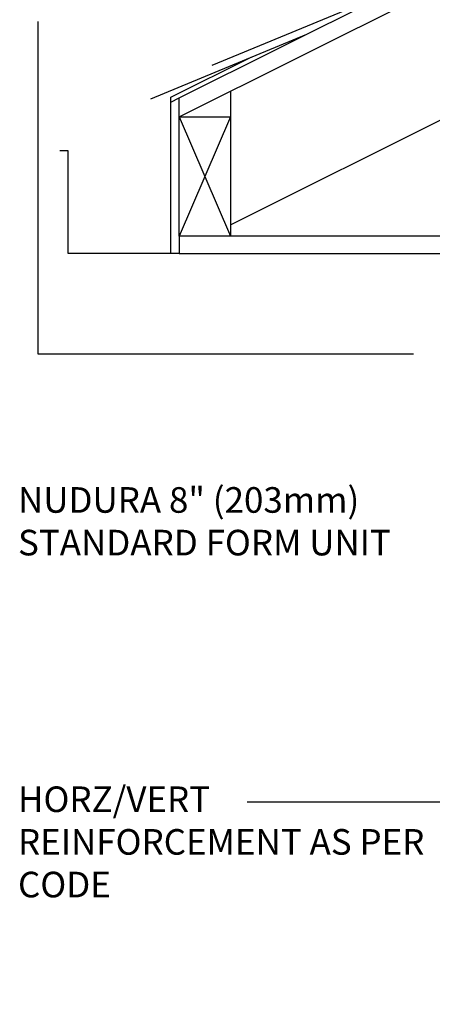
# Model space of a CAD drawing. Units: inches. Extents: x 186.1 to 244.3, y 217.8 to 307.
# Drawn here: x 186.1 to 198.2, y 254.1 to 282.9 of the extents above; entities that cross this region are included whole.
import ezdxf

# ---------------------------------------------------------------- set-up
doc = ezdxf.new("R2010")
doc.units = ezdxf.units.IN
doc.header["$MEASUREMENT"] = 0
for name, color, linetype in [('HATCH', 12, 'Continuous'), ('line25', 2, 'Continuous'), ('LINE9', 9, 'Continuous'), ('TEXT', 4, 'Continuous')]:
    doc.layers.add(name, color=color, linetype=linetype)
doc.styles.add('DIM', font='romans.shx', dxfattribs={"width": 0.7})
doc.styles.add('ROMANS', font='romans.shx', dxfattribs={"height": 1.125})
doc.dimstyles.new('ext_12', dxfattribs={"dimscale": 12, "dimtxt": 0.09375, "dimasz": 0.09375, "dimexe": 0.09375, "dimexo": 0.0625, "dimgap": 0.0625, "dimtad": 1, "dimdec": 1, "dimzin": 3, "dimdsep": 46, "dimlunit": 4, "dimtxsty": 'DIM', "dimcen": 0.09, "dimdle": 0.09375, "dimclrt": 4, "dimadec": 0, "dimazin": 0, "dimtfac": 1, "dimtdec": 1, "dimtmove": 2, "dimatfit": 3, "dimfxl": 1, "dimfrac": 2, "dimtolj": 1, "dimtzin": 0, "dimarcsym": 0})

msp = doc.modelspace()

# ---------------------------------------------------------------- linework, layer by layer
at = {"layer": 'HATCH'}
for p, q in [((192.303, 280.085), (190.803, 276.585)), ((190.803, 280.085), (192.303, 276.585))]:
    msp.add_line(p, q, dxfattribs=at)
at = {"layer": 'line25'}
for p, q in [((190.803, 280.644), (239.813, 305.149)), ((190.803, 280.085), (239.813, 304.59)), ((192.303, 276.922), (222.892, 292.216)), ((192.303, 280.835), (192.303, 276.585)), ((190.803, 276.585), (190.803, 280.644)), ((190.803, 280.085), (192.303, 280.085))]:
    msp.add_line(p, q, dxfattribs=at)
at = {"layer": 'LINE9'}
for p, q in [((191.765, 281.6), (197.308, 283.896)), ((189.968, 280.618), (194.536, 282.51)), ((190.553, 280.658), (192.907, 281.835)), ((190.553, 280.519), (190.553, 280.658)), ((190.553, 280.519), (190.803, 280.644)), ((190.553, 276.085), (190.553, 280.519)), ((187.553, 279.085), (187.303, 279.085)), ((187.553, 276.085), (187.553, 279.085)), ((190.803, 276.585), (190.803, 276.085)), ((205.678, 276.585), (190.803, 276.585)), ((190.553, 276.085), (187.553, 276.085))]:
    msp.add_line(p, q, dxfattribs=at)
at = {"layer": 'LINE9', "color": 9}
for p, q in [((205.678, 276.585), (192.303, 276.585)), ((190.803, 276.085), (190.553, 276.085)), ((190.803, 276.085), (201.178, 276.085))]:
    msp.add_line(p, q, dxfattribs=at)
at = {"layer": 'TEXT'}
for p, q in [((186.656, 282.879), (186.656, 273.141)), ((186.656, 273.141), (197.658, 273.141))]:
    msp.add_line(p, q, dxfattribs=at)
for points in [[(189.387, 276.085, 0, 0.36, 0), (189.387, 275.005, 0, 0, 0), (189.387, 273.141, 0, 0, 0)], [(197.658, 276.085, 0, 0.36, 0), (197.658, 275.005, 0, 0, 0), (197.658, 273.141, 0, 0, 0)]]:
    msp.add_lwpolyline(points, format="xyseb", dxfattribs=at)

# ---------------------------------------------------------------- texts
at = {"layer": 'TEXT', "char_height": 0.75, "width": 12.44051, "attachment_point": 1, "style": 'ROMANS'}
for s, insert in [('NUDURA 8" (203mm) STANDARD FORM UNIT', (186.08, 269.234)), ('HORZ/VERT REINFORCEMENT AS PER CODE', (186.08, 260.464))]:
    msp.add_mtext(s, dxfattribs=dict(at, insert=insert))

# ---------------------------------------------------------------- leaders
at = {"layer": 'TEXT'}
msp.add_leader([(209.553, 281.547), (200.238, 290.496), (197.042, 290.496)], dimstyle='ext_12', dxfattribs=at)
for points in [[(211.496, 259.999), (194.935, 259.999), (192.788, 259.999)], [(212.288, 254.08), (198.502, 259.999), (192.788, 259.999)]]:
    msp.add_leader(points, dimstyle='ext_12', override={"dimgap": 0.0625, "dimtad": 0}, dxfattribs=at)

doc.saveas('drawing.dxf')
